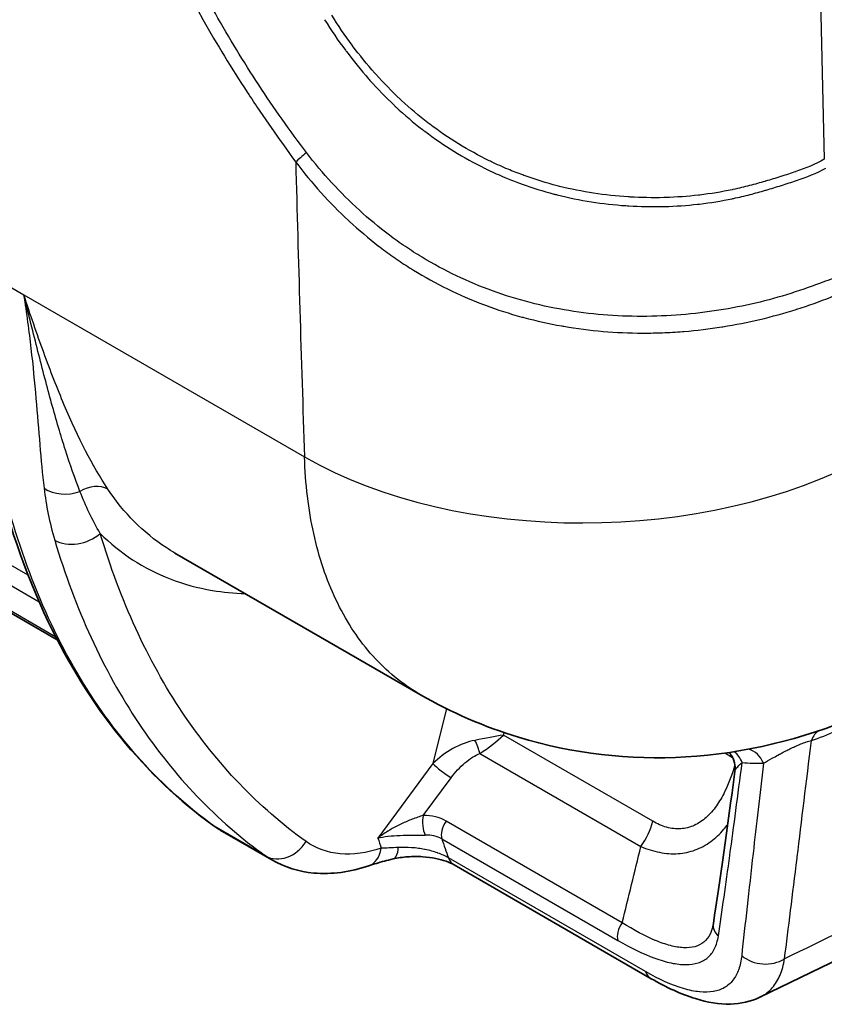
# Model space of a CAD drawing. Units: millimetres. Extents: x 43 to 4602, y 24 to 1429.
# Drawn here: x 312 to 356, y 157 to 211 of the extents above; entities that cross this region are included whole.
import ezdxf

# ---------------------------------------------------------------- set-up
doc = ezdxf.new("R2010")
doc.units = ezdxf.units.MM
doc.header["$LTSCALE"] = 3
doc.layers.add('Visible (ISO)', color=7, linetype='Continuous', lineweight=35)
doc.layers.add('Visible Narrow (ISO)', color=7, linetype='Continuous', lineweight=25)

msp = doc.modelspace()

# ---------------------------------------------------------------- linework, layer by layer
at = {"layer": 'Visible (ISO)'}
for p, q in [((326.66, 205.115), (326.66, 205.115)), ((338.98, 195.751), (338.98, 195.751)), ((339.187, 195.688), (339.187, 195.688)), ((312.469, 192.855), (312.469, 192.855)), ((313.283, 192.386), (313.283, 192.386)), ((313.363, 192.17), (313.363, 192.17)), ((312.792, 189.543), (312.792, 189.543)), ((314.98, 188.28), (314.98, 188.279)), ((315.931, 186.429), (315.93, 186.428)), ((304.889, 182.042), (313.91, 176.834)), ((313.946, 181.775), (313.946, 181.775)), ((320.416, 181.621), (333.975, 173.793)), ((328.365, 181.549), (328.366, 181.549)), ((314.859, 179.146), (314.859, 179.146)), ((316.603, 175.279), (316.603, 175.279)), ((322.917, 166.317), (325.767, 164.671)), ((350.039, 165.716), (350.039, 165.716)), ((335.826, 164.396), (346.707, 158.113)), ((357.192, 159.26), (352.713, 157.088)), ((352.713, 157.088), (352.713, 157.088))]:
    msp.add_line(p, q, dxfattribs=at)
msp.add_ellipse((313.804, 194.665), major_axis=(-1.222, -2.044), ratio=0.587337, start_param=6.202013, end_param=6.20202, dxfattribs=at)
for points, knots in [([(322.53, 166.567), (318.77, 169.277), (315.657, 173.133), (312.134, 180.514), (311.116, 183.505), (310.387, 186.724)], [0, 0, 0, 0, 1.984108, 1.984108, 3.123146, 3.123146, 3.123146, 3.123146]), ([(358.046, 172.599), (355.077, 171.333), (351.853, 170.55), (345.534, 170.179), (342.354, 170.544), (337.502, 172.02), (335.677, 172.811), (333.975, 173.793)], [0, 0, 0, 0, 0.817339, 0.817339, 1.602637, 1.602637, 2.098836, 2.098836, 2.098836, 2.098836]), ([(351.33, 169.556), (351.351, 169.714), (351.343, 169.883), (351.266, 170.199), (351.198, 170.35), (351.08, 170.522), (351.045, 170.566), (351.009, 170.605)], [0, 0, 0, 0, 0.0474394, 0.0474394, 0.0947208, 0.0947208, 0.1126048, 0.1126048, 0.1126048, 0.1126048]), ([(335.826, 164.396), (335.708, 164.464), (335.556, 164.535), (335.212, 164.658), (335.017, 164.712), (334.585, 164.8), (334.34, 164.832), (333.821, 164.866), (333.539, 164.864), (332.988, 164.822), (332.711, 164.781), (332.458, 164.725)], [0, 0, 0, 0, 0.0568331, 0.0568331, 0.1124468, 0.1124468, 0.1743752, 0.1743752, 0.243222, 0.243222, 0.3146758, 0.3146758, 0.3146758, 0.3146758]), ([(331.116, 164.346), (330.103, 164.005), (329.066, 163.857), (327.261, 164.024), (326.464, 164.269), (325.766, 164.673)], [0, 0, 0, 0, 0.3284703, 0.3284703, 0.6013197, 0.6013197, 0.6013197, 0.6013197]), ([(332.458, 164.725), (332.127, 164.65), (331.816, 164.566), (331.39, 164.436), (331.249, 164.391), (331.116, 164.346)], [0, 0, 0, 0, 0.0911409, 0.0911409, 0.1405442, 0.1405442, 0.1405442, 0.1405442]), ([(352.713, 157.088), (352.205, 156.842), (351.643, 156.725), (350.45, 156.697), (349.804, 156.81), (348.368, 157.251), (347.546, 157.629), (346.707, 158.113)], [0, 0, 0, 0, 0.2103409, 0.2103409, 0.4493894, 0.4493894, 0.7355687, 0.7355687, 0.7355687, 0.7355687])]:
    msp.add_open_spline(points, degree=3, knots=knots, dxfattribs=at)
for points in [[(315.438, 184.371), (315.439, 184.371), (315.439, 184.372), (315.439, 184.372)], [(320.416, 181.621), (320.416, 181.622), (320.415, 181.622), (320.415, 181.622)], [(350.141, 161.156), (350.515, 163.577), (350.911, 166.393), (351.33, 169.555)], [(351.33, 169.555), (351.33, 169.555), (351.33, 169.556), (351.33, 169.556)], [(322.856, 166.353), (322.745, 166.42), (322.636, 166.491), (322.53, 166.567)], [(322.917, 166.317), (322.916, 166.317), (322.916, 166.318), (322.915, 166.318)], [(350.108, 160.992), (350.121, 161.042), (350.132, 161.097), (350.141, 161.156)], [(350.108, 160.992), (350.108, 160.991), (350.108, 160.991), (350.108, 160.991)]]:
    msp.add_open_spline(points, degree=3, dxfattribs=at)
at = {"layer": 'Visible Narrow (ISO)'}
for p, q in [((306.889, 198.872), (312.068, 195.882)), ((312.068, 195.882), (327.566, 186.934)), ((347.493, 194.724), (347.493, 194.724)), ((341.616, 194.191), (341.616, 194.191)), ((312.725, 190.307), (312.725, 190.307)), ((316.183, 185.991), (316.183, 185.992)), ((327.598, 186.236), (327.598, 186.236)), ((312.304, 180.404), (304.51, 184.904)), ((327.775, 184.398), (327.775, 184.398)), ((304.103, 184.02), (312.911, 178.935)), ((313.834, 176.981), (304.736, 182.234)), ((314.099, 181.293), (314.099, 181.293)), ((328.918, 179.927), (328.918, 179.927)), ((314.969, 178.865), (314.969, 178.866)), ((315.586, 177.391), (315.586, 177.39)), ((316.527, 175.427), (316.526, 175.427)), ((335.407, 173.026), (334.657, 169.989)), ((338.548, 171.566), (338.583, 171.706)), ((346.792, 166.806), (338.548, 171.566)), ((337.245, 170.551), (346.141, 165.415)), ((351.203, 170.319), (350.767, 170.571)), ((334.657, 169.989), (331.616, 165.878)), ((334.125, 167.132), (335.663, 169.212)), ((325.422, 164.894), (322.582, 166.533)), ((345.114, 161.204), (335.392, 166.817)), ((335.148, 165.834), (344.87, 160.221)), ((346.399, 158.505), (335.518, 164.787))]:
    msp.add_line(p, q, dxfattribs=at)
for centre, major_axis, ratio, start_param, end_param in [((2278.218, 1226.661), (1409.491, 2122.199), 0.616218, 2.397015, 2.421845), ((328.375, 204.007), (1.487, 1.064), 0.108382, 1.976177, 2.541764), ((2265.319, 1235.338), (1420.947, 2142.116), 0.615887, 2.420974, 2.428853), ((328.88, 201.508), (2.11, -3.654), 0.57735, 0.697202, 0.697207), ((336.275, 196.392), (1.905, -3.3), 0.57735, 1.074814, 1.074824), ((311.73, 189.222), (1.196, 0.945), 0.801675, 0.230774, 0.230844), ((343.72, 196.923), (22.847, 0.764), 0.596042, 3.907321, 5.408348), ((314.45, 186.258), (-1.816, -0.212), 0.752145, 0.719771, 1.889294), ((315.77, 184.001), (1.268, 0.845), 0.779423, 0.370721, 1.52549), ((314.657, 184.152), (0.909, 2.042), 0.457372, 4.787863, 4.78827), ((315.019, 183.464), (-1.753, -0.52), 0.712153, 0.596451, 2.15048), ((337.075, 171.271), (-2.365, -0.445), 0.009311, 4.038058, 4.752039), ((337.101, 171.2), (-2.019, -1.366), 0.254969, 1.470345, 2.184325), ((356.544, 170.393), (-0.506, 1.437), 0.636699, 0.046748, 0.718096), ((360.924, 189.371), (15.356, 17.4), 0.508261, 3.882354, 3.961718), ((336.874, 170.948), (-0.35, 0.845), 0.250924, 4.121899, 5.003566), ((351.838, 169.303), (-0.053, 1.523), 0.802515, 5.167075, 6.026949), ((350.656, 169.336), (0.131, 1.518), 0.780374, 5.270938, 5.821966), ((335.292, 169.61), (0.735, -0.544), 0.133514, 3.775931, 5.336717), ((334.496, 166.735), (0.008, -0.914), 0.446774, 4.258575, 5.563119), ((333.389, 164.055), (-2.449, -2.418), 0.777016, 3.351963, 3.817488), ((323.065, 167.309), (-0.535, -0.742), 0.8218, 0, 0.082341), ((335.763, 166.42), (-0.457, -0.792), 0.57735, 4.537856, 5.812007), ((345.152, 166.475), (1.219, 2.112), 0.57735, 4.537856, 5.183628), ((396.03, 224.779), (-48.168, -80.566), 0.587338, 5.811293, 5.820362), ((333.682, 163.467), (1.549, 2.315), 0.734565, 0.047754, 0.497069), ((326.388, 166.445), (-1.064, -1.487), 0.808391, 0.079696, 1.637463), ((332.059, 166.509), (0.399, -1.785), 0.320349, 0.000004, 0.799453), ((397.724, 223.767), (46.949, 78.455), 0.587602, 2.679583, 2.697281), ((-1436.916, 211.589), (-1468.833, -1370.522), 0.804092, 2.254232, 2.256561), ((330.532, 166.079), (0.584, -1.733), 0.666837, 6.283183, 7.190996), ((336.74, 165.98), (-0.914, -1.584), 0.57735, 5.829703, 6.283185), ((345.485, 160.807), (-0.457, -0.792), 0.57735, 4.537856, 5.812007), ((351.044, 161.016), (-0.904, 0.14), 0.855786, 6.283185, 7.227051), ((352.957, 160.484), (1.816, -0.215), 0.852519, 4.057343, 5.472773), ((347.622, 159.697), (-0.914, -1.584), 0.57735, 5.829703, 6.283187)]:
    msp.add_ellipse(centre, major_axis=major_axis, ratio=ratio, start_param=start_param, end_param=end_param, dxfattribs=at)
for points, knots in [([(313.733, 235.975), (313.854, 234.647), (314.026, 233.307), (314.257, 231.951), (314.487, 230.595), (314.778, 229.223), (315.128, 227.836), (315.478, 226.449), (315.887, 225.046), (316.356, 223.628), (316.591, 222.919), (316.84, 222.206), (317.102, 221.498), (317.364, 220.79), (317.638, 220.085), (317.925, 219.382), (319.071, 216.573), (320.415, 213.808), (321.958, 211.086), (322.344, 210.406), (322.743, 209.726), (323.152, 209.056), (323.561, 208.385), (323.979, 207.722), (324.408, 207.067), (324.622, 206.739), (324.839, 206.413), (325.058, 206.089), (325.277, 205.766), (325.498, 205.444), (325.722, 205.125), (326.171, 204.486), (326.629, 203.854), (327.083, 203.219)], [0, 0, 0, 0, 0.0038751, 0.0038751, 0.0038751, 0.0077502, 0.0077502, 0.0077502, 0.01162529, 0.01162529, 0.01162529, 0.01356284, 0.01356284, 0.01356284, 0.01550039, 0.01550039, 0.01550039, 0.02325059, 0.02325059, 0.02325059, 0.02518814, 0.02518814, 0.02518814, 0.02712568, 0.02712568, 0.02712568, 0.02809517, 0.02809517, 0.02809517, 0.02906323, 0.02906323, 0.02906323, 0.03100078, 0.03100078, 0.03100078, 0.03100078]), ([(327.683, 203.735), (327.224, 204.346), (326.767, 204.957), (325.885, 206.204), (325.458, 206.838), (324.621, 208.12), (324.212, 208.77), (323.414, 210.083), (323.023, 210.748), (321.135, 214.077), (319.821, 216.784), (318.419, 220.221), (318.15, 220.911), (317.638, 222.297), (317.394, 222.995), (316.705, 225.077), (316.305, 226.449), (315.621, 229.164), (315.337, 230.506), (314.886, 233.16), (314.718, 234.471), (314.613, 235.771)], [0, 0, 0, 0, 0.00191628, 0.00191628, 0.00383257, 0.00383257, 0.00574885, 0.00574885, 0.00766514, 0.00766514, 0.01533027, 0.01533027, 0.01724656, 0.01724656, 0.01916284, 0.01916284, 0.02299541, 0.02299541, 0.02682798, 0.02682798, 0.03066055, 0.03066055, 0.03066055, 0.03066055]), ([(328.674, 211.079), (329.033, 210.494), (329.421, 209.936), (329.828, 209.394), (329.844, 209.372), (329.861, 209.351), (329.877, 209.329), (330.269, 208.81), (330.676, 208.303), (331.105, 207.815), (331.131, 207.786), (331.157, 207.756), (331.183, 207.727), (331.606, 207.25), (332.05, 206.791), (332.517, 206.351), (332.554, 206.316), (332.59, 206.282), (332.627, 206.247), (333.09, 205.818), (333.575, 205.406), (334.073, 205.021), (334.12, 204.985), (334.166, 204.95), (334.213, 204.914), (335.248, 204.129), (336.348, 203.449), (337.512, 202.876), (337.571, 202.846), (337.631, 202.817), (337.691, 202.789), (337.997, 202.642), (338.308, 202.502), (338.623, 202.37), (338.876, 202.264), (339.132, 202.163), (339.39, 202.067), (339.453, 202.043), (339.516, 202.02), (339.579, 201.997), (340.16, 201.788), (340.744, 201.606), (341.334, 201.451), (341.396, 201.435), (341.458, 201.419), (341.521, 201.403), (342.767, 201.088), (344.033, 200.895), (345.313, 200.808), (345.367, 200.804), (345.421, 200.801), (345.474, 200.797), (346.093, 200.76), (346.71, 200.747), (347.317, 200.759), (347.362, 200.76), (347.407, 200.761), (347.452, 200.762), (348.066, 200.778), (348.673, 200.82), (349.272, 200.887), (349.308, 200.891), (349.344, 200.895), (349.38, 200.899), (349.986, 200.97), (350.585, 201.067), (351.176, 201.19), (351.202, 201.195), (351.229, 201.201), (351.256, 201.207), (351.563, 201.272), (351.869, 201.344), (352.17, 201.423), (352.456, 201.497), (352.736, 201.575), (353.013, 201.657), (353.027, 201.661), (353.04, 201.665), (353.054, 201.669), (353.337, 201.753), (353.616, 201.839), (353.89, 201.925), (353.895, 201.927), (353.899, 201.928), (353.903, 201.929), (354.183, 202.018), (354.459, 202.105), (354.731, 202.197), (355.291, 202.386), (355.832, 202.599), (356.355, 202.884)], [0, 0, 0, 0, 0.0016944, 0.0016944, 0.0016944, 0.00176213, 0.00176213, 0.00176213, 0.0033888, 0.0033888, 0.0033888, 0.00348649, 0.00348649, 0.00348649, 0.0050832, 0.0050832, 0.0050832, 0.0052084, 0.0052084, 0.0052084, 0.00677761, 0.00677761, 0.00677761, 0.0069235, 0.0069235, 0.0069235, 0.01016641, 0.01016641, 0.01016641, 0.01033265, 0.01033265, 0.01033265, 0.01118099, 0.01118099, 0.01118099, 0.01186081, 0.01186081, 0.01186081, 0.01202722, 0.01202722, 0.01202722, 0.01355521, 0.01355521, 0.01355521, 0.01371652, 0.01371652, 0.01371652, 0.01694402, 0.01694402, 0.01694402, 0.01707917, 0.01707917, 0.01707917, 0.01863842, 0.01863842, 0.01863842, 0.01875349, 0.01875349, 0.01875349, 0.02033282, 0.02033282, 0.02033282, 0.02042745, 0.02042745, 0.02042745, 0.02202722, 0.02202722, 0.02202722, 0.02209933, 0.02209933, 0.02209933, 0.02293247, 0.02293247, 0.02293247, 0.02372162, 0.02372162, 0.02372162, 0.02376034, 0.02376034, 0.02376034, 0.02456882, 0.02456882, 0.02456882, 0.02458165, 0.02458165, 0.02458165, 0.02540782, 0.02540782, 0.02540782, 0.02711043, 0.02711043, 0.02711043, 0.02711043]), ([(356.267, 203.373), (355.761, 203.093), (355.239, 202.879), (354.698, 202.691), (354.693, 202.689), (354.688, 202.687), (354.683, 202.685), (354.418, 202.593), (354.148, 202.506), (353.874, 202.419), (353.866, 202.417), (353.858, 202.415), (353.851, 202.412), (353.579, 202.327), (353.303, 202.242), (353.022, 202.159), (353.011, 202.156), (353.001, 202.153), (352.99, 202.15), (352.712, 202.069), (352.429, 201.99), (352.142, 201.916), (351.844, 201.839), (351.542, 201.767), (351.238, 201.702), (351.221, 201.698), (351.204, 201.695), (351.187, 201.691), (350.596, 201.567), (349.996, 201.468), (349.389, 201.396), (349.366, 201.393), (349.343, 201.39), (349.32, 201.388), (348.717, 201.318), (348.106, 201.273), (347.489, 201.256), (347.46, 201.255), (347.431, 201.254), (347.402, 201.253), (346.788, 201.238), (346.165, 201.249), (345.539, 201.286), (345.505, 201.288), (345.47, 201.29), (345.436, 201.292), (344.158, 201.374), (342.894, 201.563), (341.649, 201.875), (341.608, 201.885), (341.567, 201.896), (341.526, 201.906), (340.927, 202.061), (340.333, 202.244), (339.743, 202.456), (339.7, 202.471), (339.658, 202.487), (339.615, 202.502), (339.342, 202.603), (339.071, 202.709), (338.804, 202.82), (338.495, 202.95), (338.19, 203.086), (337.89, 203.23), (337.849, 203.25), (337.807, 203.27), (337.766, 203.29), (336.606, 203.856), (335.51, 204.531), (334.479, 205.312), (334.446, 205.337), (334.414, 205.362), (334.381, 205.387), (333.879, 205.772), (333.39, 206.185), (332.925, 206.617), (332.899, 206.641), (332.873, 206.665), (332.847, 206.689), (332.378, 207.128), (331.932, 207.587), (331.506, 208.064), (331.488, 208.083), (331.471, 208.103), (331.453, 208.123), (331.022, 208.609), (330.611, 209.114), (330.22, 209.634), (330.211, 209.646), (330.202, 209.658), (330.193, 209.67), (329.794, 210.203), (329.417, 210.755), (329.071, 211.336)], [0, 0, 0, 0, 0.00165549, 0.00165549, 0.00165549, 0.00167107, 0.00167107, 0.00167107, 0.00248353, 0.00248353, 0.00248353, 0.0025066, 0.0025066, 0.0025066, 0.00331145, 0.00331145, 0.00331145, 0.00334214, 0.00334214, 0.00334214, 0.00413931, 0.00413931, 0.00413931, 0.00496723, 0.00496723, 0.00496723, 0.00501321, 0.00501321, 0.00501321, 0.00662364, 0.00662364, 0.00662364, 0.00668427, 0.00668427, 0.00668427, 0.00828095, 0.00828095, 0.00828095, 0.00835534, 0.00835534, 0.00835534, 0.00993927, 0.00993927, 0.00993927, 0.01002641, 0.01002641, 0.01002641, 0.01326147, 0.01326147, 0.01326147, 0.01336855, 0.01336855, 0.01336855, 0.01492676, 0.01492676, 0.01492676, 0.01503962, 0.01503962, 0.01503962, 0.01576064, 0.01576064, 0.01576064, 0.01659582, 0.01659582, 0.01659582, 0.01671068, 0.01671068, 0.01671068, 0.01994984, 0.01994984, 0.01994984, 0.02005282, 0.02005282, 0.02005282, 0.02163586, 0.02163586, 0.02163586, 0.02172389, 0.02172389, 0.02172389, 0.02332878, 0.02332878, 0.02332878, 0.02339496, 0.02339496, 0.02339496, 0.0250285, 0.0250285, 0.0250285, 0.02506603, 0.02506603, 0.02506603, 0.02673709, 0.02673709, 0.02673709, 0.02673709]), ([(358.236, 197.447), (357.68, 197.173), (357.104, 196.932), (355.912, 196.471), (355.298, 196.249), (354.03, 195.835), (353.382, 195.648), (352.063, 195.325), (351.391, 195.188), (350.023, 194.959), (349.327, 194.867), (347.91, 194.738), (347.19, 194.701), (345.039, 194.678), (343.604, 194.778), (341.452, 195.124), (340.731, 195.273), (339.321, 195.637), (338.63, 195.85), (336.597, 196.587), (335.297, 197.205), (333.744, 198.147), (333.436, 198.345), (332.834, 198.753), (332.54, 198.964), (331.676, 199.614), (331.124, 200.074), (330.065, 201.04), (329.558, 201.547), (328.587, 202.605), (328.12, 203.154), (327.683, 203.735)], [0, 0, 0, 0, 0.00182509, 0.00182509, 0.00365019, 0.00365019, 0.00547528, 0.00547528, 0.00730037, 0.00730037, 0.00912547, 0.00912547, 0.01095056, 0.01095056, 0.01460074, 0.01460074, 0.01642584, 0.01642584, 0.01825093, 0.01825093, 0.02190112, 0.02190112, 0.02281366, 0.02281366, 0.02372621, 0.02372621, 0.0255513, 0.0255513, 0.0273764, 0.0273764, 0.02920149, 0.02920149, 0.02920149, 0.02920149]), ([(327.083, 203.219), (327.522, 202.634), (327.985, 202.077), (328.469, 201.54), (328.478, 201.53), (328.487, 201.52), (328.496, 201.51), (328.974, 200.982), (329.472, 200.475), (329.992, 199.991), (330.01, 199.975), (330.027, 199.958), (330.045, 199.942), (330.561, 199.465), (331.098, 199.01), (331.658, 198.579), (331.684, 198.559), (331.71, 198.539), (331.736, 198.519), (332.001, 198.316), (332.272, 198.119), (332.548, 197.927), (332.578, 197.906), (332.607, 197.886), (332.637, 197.865), (332.912, 197.676), (333.194, 197.491), (333.478, 197.314), (333.51, 197.293), (333.543, 197.273), (333.576, 197.253), (334.81, 196.491), (336.1, 195.86), (337.444, 195.35), (337.483, 195.335), (337.523, 195.32), (337.562, 195.306), (338.217, 195.061), (338.885, 194.845), (339.565, 194.658), (339.605, 194.648), (339.645, 194.637), (339.685, 194.626), (340.37, 194.442), (341.071, 194.287), (341.769, 194.164), (341.807, 194.157), (341.846, 194.15), (341.884, 194.144), (343.326, 193.896), (344.771, 193.776), (346.215, 193.771), (346.246, 193.771), (346.277, 193.771), (346.308, 193.771), (346.648, 193.771), (346.988, 193.777), (347.328, 193.79), (347.699, 193.804), (348.071, 193.826), (348.439, 193.855), (348.465, 193.857), (348.491, 193.859), (348.516, 193.861), (349.226, 193.919), (349.923, 194.003), (350.609, 194.111), (350.629, 194.115), (350.649, 194.118), (350.669, 194.121), (351.359, 194.231), (352.037, 194.365), (352.703, 194.522), (353.388, 194.683), (354.061, 194.869), (354.721, 195.078), (354.73, 195.081), (354.74, 195.084), (354.749, 195.087), (355.399, 195.294), (356.027, 195.519), (356.635, 195.758), (356.639, 195.759), (356.643, 195.761), (356.648, 195.763), (357.259, 196.003), (357.85, 196.259), (358.419, 196.55)], [0, 0, 0, 0, 0.00182032, 0.00182032, 0.00182032, 0.00185453, 0.00185453, 0.00185453, 0.00364758, 0.00364758, 0.00364758, 0.00370906, 0.00370906, 0.00370906, 0.00548161, 0.00548161, 0.00548161, 0.00556358, 0.00556358, 0.00556358, 0.00640122, 0.00640122, 0.00640122, 0.00649085, 0.00649085, 0.00649085, 0.00732261, 0.00732261, 0.00732261, 0.00741811, 0.00741811, 0.00741811, 0.01102191, 0.01102191, 0.01102191, 0.01112717, 0.01112717, 0.01112717, 0.01287871, 0.01287871, 0.01287871, 0.01298169, 0.01298169, 0.01298169, 0.01473958, 0.01473958, 0.01473958, 0.01483622, 0.01483622, 0.01483622, 0.01846774, 0.01846774, 0.01846774, 0.01854528, 0.01854528, 0.01854528, 0.01940078, 0.01940078, 0.01940078, 0.02033412, 0.02033412, 0.02033412, 0.02039981, 0.02039981, 0.02039981, 0.02220126, 0.02220126, 0.02220126, 0.02225433, 0.02225433, 0.02225433, 0.02406893, 0.02406893, 0.02406893, 0.0259366, 0.0259366, 0.0259366, 0.02596339, 0.02596339, 0.02596339, 0.0278045, 0.0278045, 0.0278045, 0.02781792, 0.02781792, 0.02781792, 0.02967244, 0.02967244, 0.02967244, 0.02967244]), ([(312.068, 195.882), (312.222, 194.862), (312.353, 193.872), (312.571, 191.966), (312.66, 191.049), (312.816, 189.278), (312.883, 188.427), (313.023, 186.779), (313.095, 185.981), (313.189, 185.198)], [-0.00004425, -0.00004425, -0.00004425, -0.00004425, 0.00294621, 0.00294621, 0.00593666, 0.00593666, 0.00892712, 0.00892712, 0.01191758, 0.01191758, 0.01191758, 0.01191758]), ([(316.714, 185.146), (315.86, 186.428), (315.074, 187.977), (314.11, 190.252), (313.918, 190.726), (313.539, 191.697), (313.352, 192.194), (312.795, 193.719), (312.431, 194.779), (312.068, 195.882)], [0, 0, 0, 0, 0.00605636, 0.00605636, 0.00757045, 0.00757045, 0.00908454, 0.00908454, 0.01211273, 0.01211273, 0.01211273, 0.01211273]), ([(315.17, 185.027), (314.889, 185.741), (314.625, 186.499), (314.109, 188.114), (313.858, 188.973), (313.355, 190.796), (313.105, 191.755), (312.722, 193.259), (312.593, 193.771), (312.398, 194.553), (312.333, 194.816), (312.201, 195.346), (312.134, 195.615), (312.068, 195.882)], [0, 0, 0, 0, 0.00303043, 0.00303043, 0.00606085, 0.00606085, 0.00909128, 0.00909128, 0.0106065, 0.0106065, 0.0113641, 0.0113641, 0.01212171, 0.01212171, 0.01212171, 0.01212171]), ([(333.975, 173.793), (333.886, 173.845), (333.798, 173.897), (333.711, 173.951), (332.781, 174.525), (331.939, 175.245), (331.199, 176.1), (330.46, 176.954), (329.823, 177.943), (329.299, 179.05), (328.776, 180.156), (328.365, 181.381), (328.075, 182.702), (327.784, 184.024), (327.614, 185.442), (327.566, 186.934)], [2.3562285, 2.3562285, 2.3562285, 2.3562285, 2.3733526, 2.3733526, 2.3733526, 2.5565384, 2.5565384, 2.5565384, 2.7397242, 2.7397242, 2.7397242, 2.92291, 2.92291, 2.92291, 3.1060958, 3.1060958, 3.1060958, 3.1060958]), ([(322.582, 166.533), (319.682, 168.624), (317.189, 171.383), (315.179, 174.727), (313.17, 178.071), (311.644, 182), (310.649, 186.392)], [5.5552141, 5.5552141, 5.5552141, 5.5552141, 5.8040728, 5.8040728, 5.8040728, 6.0529315, 6.0529315, 6.0529315, 6.0529315]), ([(320.415, 181.622), (320.248, 181.719), (320.084, 181.82), (318.675, 182.74), (317.594, 183.825), (316.714, 185.146)], [2.3563019, 2.3563019, 2.3563019, 2.3563019, 2.3885689, 2.3885689, 2.6378887, 2.6378887, 2.6378887, 2.6378887]), ([(313.776, 182.332), (314.9, 178.544), (316.46, 175.143), (318.417, 172.212), (320.375, 169.282), (322.729, 166.822), (325.422, 164.894)], [3.4229612, 3.4229612, 3.4229612, 3.4229612, 3.6462625, 3.6462625, 3.6462625, 3.8695639, 3.8695639, 3.8695639, 3.8695639]), ([(316.289, 182.704), (316.834, 182.163), (317.431, 181.675), (318.077, 181.253), (319.368, 180.41), (320.855, 179.829), (322.482, 179.557), (323.07, 179.459), (323.676, 179.4), (324.296, 179.382)], [3.7728465, 3.7728465, 3.7728465, 3.7728465, 3.896991, 3.896991, 3.896991, 4.1448943, 4.1448943, 4.1448943, 4.2344566, 4.2344566, 4.2344566, 4.2344566]), ([(327.658, 165.685), (325.029, 167.567), (322.73, 169.968), (318.909, 175.688), (317.386, 179.008), (316.289, 182.704)], [2.4136214, 2.4136214, 2.4136214, 2.4136214, 2.6369228, 2.6369228, 2.8602241, 2.8602241, 2.8602241, 2.8602241]), ([(336.977, 171.275), (336.592, 171.202), (336.164, 171.047), (335.757, 170.822), (335.35, 170.596), (334.967, 170.302), (334.657, 169.989)], [0.6498363, 0.6498363, 0.6498363, 0.6498363, 1.1040076, 1.1040076, 1.1040076, 1.5582619, 1.5582619, 1.5582619, 1.5582619]), ([(352.913, 170.01), (353.055, 170.094), (353.214, 170.186), (353.394, 170.288), (353.418, 170.301), (353.443, 170.315), (353.469, 170.33), (353.571, 170.387), (353.68, 170.447), (353.795, 170.509), (353.861, 170.545), (353.93, 170.581), (354.001, 170.619), (354.048, 170.644), (354.096, 170.669), (354.146, 170.694), (354.215, 170.73), (354.287, 170.766), (354.36, 170.802), (354.412, 170.827), (354.465, 170.853), (354.518, 170.878), (354.596, 170.915), (354.676, 170.952), (354.76, 170.989), (354.805, 171.008), (354.85, 171.028), (354.895, 171.046), (354.993, 171.087), (355.091, 171.125), (355.187, 171.158), (355.209, 171.166), (355.231, 171.173), (355.253, 171.18), (355.368, 171.218), (355.471, 171.246), (355.561, 171.264)], [0.000000007, 0.000000007, 0.000000007, 0.000000007, 0.000762937, 0.000762937, 0.000762937, 0.000866818, 0.000866818, 0.000866818, 0.001285336, 0.001285336, 0.001285336, 0.001525874, 0.001525874, 0.001525874, 0.00168578, 0.00168578, 0.00168578, 0.001907343, 0.001907343, 0.001907343, 0.002063258, 0.002063258, 0.002063258, 0.002288811, 0.002288811, 0.002288811, 0.002409917, 0.002409917, 0.002409917, 0.00267028, 0.00267028, 0.00267028, 0.002731138, 0.002731138, 0.002731138, 0.003051748, 0.003051748, 0.003051748, 0.003051748]), ([(354.075, 159.214), (354.286, 160.911), (354.514, 162.76), (354.76, 164.765), (354.763, 164.788), (354.766, 164.811), (354.769, 164.835), (355.013, 166.821), (355.275, 168.961), (355.561, 171.264)], [0, 0, 0, 0, 0.00807588, 0.00807588, 0.00807588, 0.00816859, 0.00816859, 0.00816859, 0.01615176, 0.01615176, 0.01615176, 0.01615176]), ([(335.663, 169.212), (335.881, 169.507), (336.147, 169.796), (336.424, 170.031), (336.702, 170.266), (336.989, 170.445), (337.245, 170.551)], [4.7249234, 4.7249234, 4.7249234, 4.7249234, 5.1792167, 5.1792167, 5.1792167, 5.633349, 5.633349, 5.633349, 5.633349]), ([(351.327, 169.927), (351.176, 169.396), (350.992, 168.893), (350.762, 168.427), (350.627, 168.153), (350.475, 167.891), (350.307, 167.655), (350.139, 167.418), (349.955, 167.205), (349.75, 167.021), (349.648, 166.93), (349.541, 166.846), (349.43, 166.772), (349.32, 166.698), (349.206, 166.634), (349.088, 166.581), (348.852, 166.474), (348.598, 166.409), (348.342, 166.392), (348.214, 166.384), (348.085, 166.387), (347.954, 166.401), (347.824, 166.415), (347.691, 166.441), (347.561, 166.477), (347.299, 166.549), (347.043, 166.661), (346.792, 166.806)], [0.000258228, 0.000258228, 0.000258228, 0.000258228, 0.001752181, 0.001752181, 0.001752181, 0.002628271, 0.002628271, 0.002628271, 0.003504362, 0.003504362, 0.003504362, 0.003942407, 0.003942407, 0.003942407, 0.004380452, 0.004380452, 0.004380452, 0.005256543, 0.005256543, 0.005256543, 0.005694588, 0.005694588, 0.005694588, 0.006132633, 0.006132633, 0.006132633, 0.007008724, 0.007008724, 0.007008724, 0.007008724]), ([(350.417, 160.472), (350.622, 161.841), (350.833, 163.321), (351.051, 164.92), (351.053, 164.929), (351.054, 164.939), (351.055, 164.949), (351.163, 165.739), (351.273, 166.558), (351.385, 167.404), (351.498, 168.259), (351.613, 169.142), (351.73, 170.054)], [0, 0, 0, 0, 0.00665456, 0.00665456, 0.00665456, 0.00669467, 0.00669467, 0.00669467, 0.00998184, 0.00998184, 0.00998184, 0.01330912, 0.01330912, 0.01330912, 0.01330912]), ([(351.33, 169.556), (351.333, 169.577), (351.34, 169.6), (351.351, 169.624), (351.368, 169.663), (351.394, 169.705), (351.428, 169.75), (351.497, 169.841), (351.598, 169.942), (351.73, 170.054)], [0.000142258, 0.000142258, 0.000142258, 0.000142258, 0.000389095, 0.000389095, 0.000389095, 0.000791945, 0.000791945, 0.000791945, 0.001603302, 0.001603302, 0.001603302, 0.001603302]), ([(352.913, 170.01), (352.705, 168.254), (352.513, 166.597), (352.335, 165.035), (352.102, 162.993), (351.893, 161.112), (351.705, 159.388)], [0.00123156, 0.00123156, 0.00123156, 0.00123156, 0.00749248, 0.00749248, 0.00749248, 0.0156794, 0.0156794, 0.0156794, 0.0156794]), ([(334.125, 167.132), (333.923, 167.066), (333.716, 166.995), (333.509, 166.915), (333.487, 166.906), (333.464, 166.898), (333.442, 166.889), (333.239, 166.809), (333.042, 166.723), (332.849, 166.629), (332.826, 166.618), (332.803, 166.607), (332.78, 166.596), (332.581, 166.497), (332.39, 166.392), (332.206, 166.281), (332.194, 166.273), (332.181, 166.265), (332.168, 166.257), (331.973, 166.137), (331.788, 166.01), (331.616, 165.878)], [0, 0, 0, 0, 0.000548795, 0.000548795, 0.000548795, 0.00060795, 0.00060795, 0.00060795, 0.001150898, 0.001150898, 0.001150898, 0.001215899, 0.001215899, 0.001215899, 0.001784274, 0.001784274, 0.001784274, 0.001823849, 0.001823849, 0.001823849, 0.002431798, 0.002431798, 0.002431798, 0.002431798]), ([(346.141, 165.415), (346.485, 165.268), (346.83, 165.159), (347.518, 165.024), (347.86, 165), (348.518, 165.043), (348.841, 165.111), (349.445, 165.335), (349.728, 165.488), (350.259, 165.876), (350.5, 166.105), (350.794, 166.45), (350.867, 166.542), (350.937, 166.636)], [0, 0, 0, 0, 0.001123162, 0.001123162, 0.002246323, 0.002246323, 0.003369485, 0.003369485, 0.004492646, 0.004492646, 0.005615808, 0.005615808, 0.005998213, 0.005998213, 0.005998213, 0.005998213]), ([(331.616, 165.878), (331.785, 165.921), (331.971, 165.954), (332.174, 165.978), (332.181, 165.979), (332.187, 165.98), (332.194, 165.981), (332.391, 166.003), (332.599, 166.018), (332.821, 166.026), (332.833, 166.027), (332.844, 166.027), (332.855, 166.028), (333.075, 166.035), (333.3, 166.037), (333.532, 166.037), (333.541, 166.037), (333.551, 166.037), (333.56, 166.037), (333.581, 166.037), (333.603, 166.037), (333.624, 166.037), (333.654, 166.037), (333.685, 166.037), (333.715, 166.037), (333.776, 166.037), (333.836, 166.037), (333.895, 166.037), (334.012, 166.038), (334.125, 166.04), (334.233, 166.045)], [-0.00000956, -0.00000956, -0.00000956, -0.00000956, 0.000596441, 0.000596441, 0.000596441, 0.000615862, 0.000615862, 0.000615862, 0.001202442, 0.001202442, 0.001202442, 0.001232418, 0.001232418, 0.001232418, 0.001808443, 0.001808443, 0.001808443, 0.001831844, 0.001831844, 0.001831844, 0.001884193, 0.001884193, 0.001884193, 0.001959943, 0.001959943, 0.001959943, 0.002111444, 0.002111444, 0.002111444, 0.002414444, 0.002414444, 0.002414444, 0.002414444]), ([(331.803, 165.32), (331.008, 165.052), (330.24, 164.946), (328.834, 165.07), (328.196, 165.3), (327.658, 165.685)], [1.7626104, 1.7626104, 1.7626104, 1.7626104, 2.0881159, 2.0881159, 2.4136214, 2.4136214, 2.4136214, 2.4136214]), ([(332.747, 165.357), (332.563, 165.347), (332.394, 165.337), (332.081, 165.324), (331.935, 165.32), (331.803, 165.32)], [0, 0, 0, 0, 0.000507388, 0.000507388, 0.001014776, 0.001014776, 0.001014776, 0.001014776]), ([(335.518, 164.787), (335.345, 164.887), (335.149, 164.976), (334.931, 165.053), (334.922, 165.056), (334.914, 165.059), (334.905, 165.062), (334.803, 165.098), (334.696, 165.131), (334.589, 165.16), (334.471, 165.192), (334.352, 165.221), (334.23, 165.245), (334.216, 165.248), (334.203, 165.251), (334.19, 165.253), (334.079, 165.275), (333.967, 165.294), (333.856, 165.309), (333.73, 165.326), (333.606, 165.339), (333.482, 165.348), (333.23, 165.367), (332.981, 165.37), (332.747, 165.357)], [0, 0, 0, 0, 0.000599274, 0.000599274, 0.000599274, 0.000622365, 0.000622365, 0.000622365, 0.000902955, 0.000902955, 0.000902955, 0.001211452, 0.001211452, 0.001211452, 0.00124473, 0.00124473, 0.00124473, 0.001524822, 0.001524822, 0.001524822, 0.001843093, 0.001843093, 0.001843093, 0.002489461, 0.002489461, 0.002489461, 0.002489461]), ([(350.108, 160.991), (350.071, 160.839), (350.021, 160.7), (349.96, 160.577), (349.869, 160.395), (349.754, 160.247), (349.614, 160.132), (349.613, 160.13), (349.611, 160.129), (349.609, 160.128), (349.471, 160.014), (349.309, 159.932), (349.123, 159.88), (349.119, 159.879), (349.116, 159.879), (349.113, 159.878), (348.927, 159.828), (348.722, 159.81), (348.502, 159.821), (348.497, 159.821), (348.492, 159.821), (348.488, 159.821), (348.266, 159.833), (348.028, 159.873), (347.775, 159.939), (347.769, 159.94), (347.764, 159.942), (347.759, 159.943), (347.504, 160.011), (347.23, 160.105), (346.95, 160.222), (346.945, 160.224), (346.94, 160.226), (346.935, 160.228), (346.364, 160.467), (345.756, 160.796), (345.114, 161.204)], [0.000377299, 0.000377299, 0.000377299, 0.000377299, 0.001165022, 0.001165022, 0.001165022, 0.002329765, 0.002329765, 0.002329765, 0.002343548, 0.002343548, 0.002343548, 0.003495231, 0.003495231, 0.003495231, 0.003515322, 0.003515322, 0.003515322, 0.004663265, 0.004663265, 0.004663265, 0.004687096, 0.004687096, 0.004687096, 0.005835287, 0.005835287, 0.005835287, 0.00585887, 0.00585887, 0.00585887, 0.007011072, 0.007011072, 0.007011072, 0.007030644, 0.007030644, 0.007030644, 0.009374191, 0.009374191, 0.009374191, 0.009374191]), ([(344.87, 160.221), (345.589, 159.806), (346.267, 159.479), (346.901, 159.249), (347.218, 159.134), (347.526, 159.043), (347.813, 158.983), (347.815, 158.983), (347.818, 158.982), (347.82, 158.981), (348.104, 158.922), (348.369, 158.891), (348.614, 158.89), (348.617, 158.89), (348.619, 158.89), (348.622, 158.89), (348.867, 158.89), (349.092, 158.92), (349.297, 158.985), (349.299, 158.985), (349.301, 158.986), (349.303, 158.987), (349.508, 159.052), (349.685, 159.149), (349.836, 159.279), (349.837, 159.28), (349.838, 159.281), (349.84, 159.282), (349.99, 159.413), (350.114, 159.576), (350.211, 159.774), (350.309, 159.973), (350.378, 160.208), (350.417, 160.472)], [0, 0, 0, 0, 0.00250976, 0.00250976, 0.00250976, 0.00376558, 0.00376558, 0.00376558, 0.00377658, 0.00377658, 0.00377658, 0.00502287, 0.00502287, 0.00502287, 0.00503544, 0.00503544, 0.00503544, 0.00628185, 0.00628185, 0.00628185, 0.0062943, 0.0062943, 0.0062943, 0.00754277, 0.00754277, 0.00754277, 0.00755316, 0.00755316, 0.00755316, 0.00880582, 0.00880582, 0.00880582, 0.01007088, 0.01007088, 0.01007088, 0.01007088]), ([(351.705, 159.388), (351.674, 159.106), (351.619, 158.853), (351.539, 158.627), (351.538, 158.625), (351.537, 158.623), (351.537, 158.621), (351.496, 158.507), (351.449, 158.401), (351.396, 158.301), (351.344, 158.205), (351.286, 158.115), (351.223, 158.033), (351.221, 158.031), (351.219, 158.028), (351.217, 158.025), (351.088, 157.861), (350.935, 157.727), (350.759, 157.624), (350.756, 157.622), (350.752, 157.619), (350.749, 157.617), (350.658, 157.565), (350.562, 157.521), (350.459, 157.485), (350.36, 157.45), (350.255, 157.423), (350.145, 157.403), (350.14, 157.403), (350.135, 157.402), (350.131, 157.401), (349.904, 157.363), (349.658, 157.356), (349.39, 157.382), (349.385, 157.383), (349.379, 157.383), (349.374, 157.384), (349.105, 157.411), (348.813, 157.47), (348.499, 157.562), (348.495, 157.564), (348.49, 157.565), (348.486, 157.566), (347.85, 157.755), (347.156, 158.068), (346.399, 158.505)], [0, 0, 0, 0, 0.0013355, 0.0013355, 0.0013355, 0.00134779, 0.00134779, 0.00134779, 0.0020205, 0.0020205, 0.0020205, 0.00267101, 0.00267101, 0.00267101, 0.00269243, 0.00269243, 0.00269243, 0.00400651, 0.00400651, 0.00400651, 0.00403324, 0.00403324, 0.00403324, 0.00470212, 0.00470212, 0.00470212, 0.00534201, 0.00534201, 0.00534201, 0.00536996, 0.00536996, 0.00536996, 0.00667752, 0.00667752, 0.00667752, 0.00670283, 0.00670283, 0.00670283, 0.00801302, 0.00801302, 0.00801302, 0.00803203, 0.00803203, 0.00803203, 0.01068403, 0.01068403, 0.01068403, 0.01068403]), ([(352.713, 157.088), (352.74, 157.101), (352.767, 157.115), (352.793, 157.129), (353.02, 157.251), (353.22, 157.411), (353.392, 157.608), (353.478, 157.707), (353.557, 157.816), (353.629, 157.933), (353.701, 158.05), (353.765, 158.175), (353.822, 158.309), (353.935, 158.577), (354.02, 158.878), (354.075, 159.214)], [0.007546745, 0.007546745, 0.007546745, 0.007546745, 0.007726664, 0.007726664, 0.007726664, 0.009271997, 0.009271997, 0.009271997, 0.010044664, 0.010044664, 0.010044664, 0.01081733, 0.01081733, 0.01081733, 0.012362663, 0.012362663, 0.012362663, 0.012362663])]:
    msp.add_open_spline(points, degree=3, knots=knots, dxfattribs=at)
for points in [[(314.974, 188.291), (314.974, 188.291), (314.975, 188.291), (314.975, 188.291)], [(313.189, 185.198), (313.302, 184.252), (313.488, 183.303), (313.776, 182.332)], [(316.289, 182.704), (315.848, 183.452), (315.479, 184.224), (315.17, 185.027)], [(351.73, 170.054), (352.133, 170.015), (352.527, 170.001), (352.913, 170.01)], [(322.915, 166.318), (322.8, 166.384), (322.689, 166.456), (322.582, 166.533)], [(325.422, 164.894), (325.533, 164.815), (325.647, 164.741), (325.766, 164.674)], [(360.583, 162.373), (358.413, 161.32), (356.244, 160.267), (354.075, 159.214)]]:
    msp.add_open_spline(points, degree=3, dxfattribs=at)

doc.saveas('drawing.dxf')
